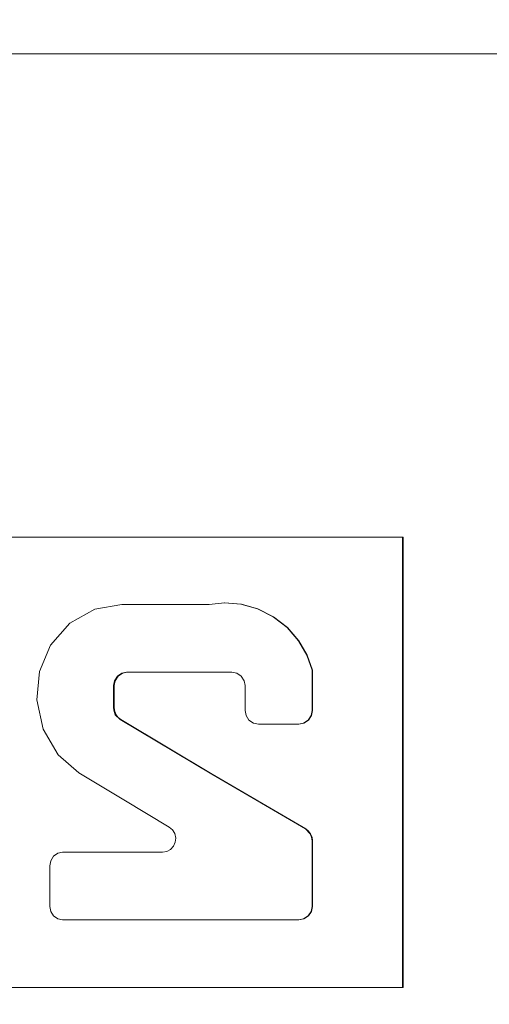
# Model space of a CAD drawing. Units: centimetres. Extents: x -24042 to 16712, y -21528 to 3046.
# Drawn here: x -4422 to -4421, y 1232 to 1234 of the extents above; entities that cross this region are included whole.
import ezdxf

# ---------------------------------------------------------------- set-up
doc = ezdxf.new("R2010")
doc.units = ezdxf.units.CM
doc.header["$LTSCALE"] = 25.4
for name, color, linetype, lineweight in [('Général', 7, 'Continuous', 5), ('SC-général', 7, 'Continuous', 5), ('SC-levage', 7, 'Continuous', 18)]:
    doc.layers.add(name, color=color, linetype=linetype, lineweight=lineweight)

# ---------------------------------------------------------------- blocks, each defined once
blk = doc.blocks.new('Crochet sup_rieur250kg')
at = {"layer": 'SC-levage'}
for p, q in [((-2.473, 5.53), (-0.1541, 5.53)), ((-2.473, 5.53), (-0.1541, 5.53)), ((-2.473, 5.53), (-0.1541, 5.53)), ((-2.473, 5.53), (-0.1541, 5.53)), ((-0.1541, 5.53), (-0.1522, 5.53)), ((-0.1541, 5.53), (-0.1522, 5.53)), ((-0.1541, 5.53), (-0.1541, 4.53)), ((-0.1541, 5.53), (-0.1522, 5.53)), ((-0.1541, 5.53), (-0.1522, 5.53)), ((-0.1541, 5.53), (-0.1541, 4.53)), ((-0.1541, 5.53), (-0.1522, 5.53)), ((-0.1541, 5.53), (-0.1522, 5.53)), ((-0.1541, 5.53), (-0.1541, 4.53)), ((-0.1541, 5.53), (-0.1522, 5.53)), ((-0.1541, 5.53), (-0.1522, 5.53)), ((-0.1541, 5.53), (-0.1541, 4.53)), ((-0.1522, 5.53), (-0.1522, 4.53)), ((-0.1522, 5.53), (-0.1522, 4.53)), ((-0.1522, 5.53), (-0.1522, 4.53)), ((-0.1522, 5.53), (-0.1522, 4.53)), ((-0.9089, 5.38), (-0.3846, 5.38)), ((-0.9089, 5.38), (-0.3846, 5.38)), ((-0.9089, 5.38), (-0.3846, 5.38)), ((-0.9089, 5.38), (-0.3846, 5.38)), ((-0.3846, 5.38), (-0.3838, 5.38)), ((-0.3838, 5.38), (-0.3846, 5.38)), ((-0.3846, 5.38), (-0.3838, 5.38)), ((-0.3838, 5.38), (-0.3846, 5.38)), ((-0.3846, 5.38), (-0.3838, 5.38)), ((-0.3838, 5.38), (-0.3846, 5.38)), ((-0.3846, 5.38), (-0.3838, 5.38)), ((-0.3838, 5.38), (-0.3846, 5.38)), ((-0.937, 5.26), (-0.937, 5.35)), ((-0.937, 5.26), (-0.937, 5.35)), ((-0.937, 5.26), (-0.937, 5.35)), ((-0.937, 5.26), (-0.937, 5.35)), ((-0.3547, 5.35), (-0.3547, 5.2042)), ((-0.354, 5.35), (-0.3547, 5.35)), ((-0.3547, 5.35), (-0.3547, 5.2042)), ((-0.354, 5.35), (-0.3547, 5.35)), ((-0.3547, 5.35), (-0.3547, 5.2042)), ((-0.354, 5.35), (-0.3547, 5.35)), ((-0.3547, 5.35), (-0.3547, 5.2042)), ((-0.354, 5.35), (-0.3547, 5.35)), ((-0.354, 5.35), (-0.354, 5.2042)), ((-0.354, 5.35), (-0.354, 5.2042)), ((-0.354, 5.35), (-0.354, 5.2042)), ((-0.354, 5.35), (-0.354, 5.2042)), ((-0.6867, 5.23), (-0.9089, 5.23)), ((-0.6867, 5.23), (-0.9089, 5.23)), ((-0.6867, 5.23), (-0.9089, 5.23)), ((-0.6867, 5.23), (-0.9089, 5.23)), ((-0.354, 5.2042), (-0.3547, 5.2042)), ((-0.354, 5.2042), (-0.3547, 5.2042)), ((-0.354, 5.2042), (-0.3547, 5.2042)), ((-0.354, 5.2042), (-0.3547, 5.2042)), ((-0.3689, 5.1782), (-0.3696, 5.1782)), ((-0.3689, 5.1782), (-0.3696, 5.1782)), ((-0.3689, 5.1782), (-0.3696, 5.1782)), ((-0.3689, 5.1782), (-0.3696, 5.1782)), ((-0.4739, 4.9454), (-0.3846, 4.9454)), ((-0.4739, 4.9454), (-0.3846, 4.9454)), ((-0.4739, 4.9454), (-0.3846, 4.9454)), ((-0.4739, 4.9454), (-0.3846, 4.9454)), ((-0.3846, 4.9454), (-0.3838, 4.9454)), ((-0.3838, 4.9454), (-0.3846, 4.9454)), ((-0.3846, 4.9454), (-0.3838, 4.9454)), ((-0.3838, 4.9454), (-0.3846, 4.9454)), ((-0.3846, 4.9454), (-0.3838, 4.9454)), ((-0.3838, 4.9454), (-0.3846, 4.9454)), ((-0.3846, 4.9454), (-0.3838, 4.9454)), ((-0.3838, 4.9454), (-0.3846, 4.9454)), ((-0.7798, 4.9354), (-0.7813, 4.9354)), ((-0.7798, 4.9354), (-0.7813, 4.9354)), ((-0.7798, 4.9354), (-0.7813, 4.9354)), ((-0.7798, 4.9354), (-0.7813, 4.9354)), ((-0.7957, 4.9094), (-0.7957, 4.86)), ((-0.7941, 4.9094), (-0.7957, 4.9094)), ((-0.7957, 4.9094), (-0.7957, 4.86)), ((-0.7941, 4.9094), (-0.7957, 4.9094)), ((-0.7957, 4.9094), (-0.7957, 4.86)), ((-0.7941, 4.9094), (-0.7957, 4.9094)), ((-0.7957, 4.9094), (-0.7957, 4.86)), ((-0.7941, 4.9094), (-0.7957, 4.9094)), ((-0.7941, 4.9094), (-0.7941, 4.86)), ((-0.7941, 4.9094), (-0.7941, 4.86)), ((-0.7941, 4.9094), (-0.7941, 4.86)), ((-0.7941, 4.9094), (-0.7941, 4.86)), ((-0.5035, 4.86), (-0.5035, 4.9154)), ((-0.5035, 4.86), (-0.5035, 4.9154)), ((-0.5035, 4.86), (-0.5035, 4.9154)), ((-0.5035, 4.86), (-0.5035, 4.9154)), ((-0.3547, 4.9154), (-0.3547, 4.8255)), ((-0.354, 4.9154), (-0.3547, 4.9154)), ((-0.3547, 4.9154), (-0.3547, 4.8255)), ((-0.354, 4.9154), (-0.3547, 4.9154)), ((-0.3547, 4.9154), (-0.3547, 4.8255)), ((-0.354, 4.9154), (-0.3547, 4.9154)), ((-0.3547, 4.9154), (-0.3547, 4.8255)), ((-0.354, 4.9154), (-0.3547, 4.9154)), ((-0.354, 4.9154), (-0.354, 4.8255)), ((-0.354, 4.9154), (-0.354, 4.8255)), ((-0.354, 4.9154), (-0.354, 4.8255)), ((-0.354, 4.9154), (-0.354, 4.8255)), ((-0.7941, 4.86), (-0.7957, 4.86)), ((-0.7941, 4.86), (-0.7957, 4.86)), ((-0.7941, 4.86), (-0.7957, 4.86)), ((-0.7941, 4.86), (-0.7957, 4.86)), ((-0.7669, 4.83), (-0.5331, 4.83)), ((-0.7669, 4.83), (-0.5331, 4.83)), ((-0.7669, 4.83), (-0.5331, 4.83)), ((-0.7669, 4.83), (-0.5331, 4.83)), ((-0.354, 4.8255), (-0.3547, 4.8255)), ((-0.354, 4.8255), (-0.3547, 4.8255)), ((-0.354, 4.8255), (-0.3547, 4.8255)), ((-0.354, 4.8255), (-0.3547, 4.8255)), ((-0.5837, 4.68), (-0.7775, 4.68)), ((-0.5837, 4.68), (-0.7775, 4.68)), ((-0.5837, 4.68), (-0.7775, 4.68)), ((-0.5837, 4.68), (-0.7775, 4.68)), ((-0.5482, 4.6764), (-0.5493, 4.6764)), ((-0.5482, 4.6764), (-0.5493, 4.6764)), ((-0.5482, 4.6764), (-0.5493, 4.6764)), ((-0.5482, 4.6764), (-0.5493, 4.6764)), ((-2.473, 4.53), (-0.1541, 4.53)), ((-2.473, 4.53), (-0.1541, 4.53)), ((-2.473, 4.53), (-0.1541, 4.53)), ((-2.473, 4.53), (-0.1541, 4.53)), ((-0.1522, 4.53), (-0.1541, 4.53)), ((-0.1541, 4.53), (-0.1522, 4.53)), ((-0.1522, 4.53), (-0.1541, 4.53)), ((-0.1541, 4.53), (-0.1522, 4.53)), ((-0.1522, 4.53), (-0.1541, 4.53)), ((-0.1541, 4.53), (-0.1522, 4.53)), ((-0.1522, 4.53), (-0.1541, 4.53)), ((-0.1541, 4.53), (-0.1522, 4.53))]:
    blk.add_line(p, q, dxfattribs=at)
for points in [[(-0.937, 5.35), (-0.9348, 5.3615), (-0.9288, 5.3712), (-0.9196, 5.3777), (-0.9089, 5.38)], [(-0.937, 5.35), (-0.9348, 5.3615), (-0.9288, 5.3712), (-0.9196, 5.3777), (-0.9089, 5.38)], [(-0.937, 5.35), (-0.9348, 5.3615), (-0.9288, 5.3712), (-0.9196, 5.3777), (-0.9089, 5.38)], [(-0.937, 5.35), (-0.9348, 5.3615), (-0.9288, 5.3712), (-0.9196, 5.3777), (-0.9089, 5.38)], [(-0.3846, 5.38), (-0.3736, 5.3779), (-0.3634, 5.3712), (-0.3568, 5.361), (-0.3547, 5.35)], [(-0.3846, 5.38), (-0.3736, 5.3779), (-0.3634, 5.3712), (-0.3568, 5.361), (-0.3547, 5.35)], [(-0.3846, 5.38), (-0.3736, 5.3779), (-0.3634, 5.3712), (-0.3568, 5.361), (-0.3547, 5.35)], [(-0.3846, 5.38), (-0.3736, 5.3779), (-0.3634, 5.3712), (-0.3568, 5.361), (-0.3547, 5.35)], [(-0.3838, 5.38), (-0.3728, 5.3779), (-0.3627, 5.3712), (-0.356, 5.361), (-0.354, 5.35)], [(-0.3838, 5.38), (-0.3728, 5.3779), (-0.3627, 5.3712), (-0.356, 5.361), (-0.354, 5.35)], [(-0.3838, 5.38), (-0.3728, 5.3779), (-0.3627, 5.3712), (-0.356, 5.361), (-0.354, 5.35)], [(-0.3838, 5.38), (-0.3728, 5.3779), (-0.3627, 5.3712), (-0.356, 5.361), (-0.354, 5.35)], [(-0.9089, 5.23), (-0.9192, 5.2321), (-0.9288, 5.2388), (-0.935, 5.249), (-0.937, 5.26)], [(-0.9089, 5.23), (-0.9192, 5.2321), (-0.9288, 5.2388), (-0.935, 5.249), (-0.937, 5.26)], [(-0.9089, 5.23), (-0.9192, 5.2321), (-0.9288, 5.2388), (-0.935, 5.249), (-0.937, 5.26)], [(-0.9089, 5.23), (-0.9192, 5.2321), (-0.9288, 5.2388), (-0.935, 5.249), (-0.937, 5.26)], [(-0.6721, 5.174), (-0.665, 5.18), (-0.6598, 5.1885), (-0.6576, 5.1983), (-0.6586, 5.2078), (-0.6623, 5.2164), (-0.669, 5.2238), (-0.6776, 5.2285), (-0.6867, 5.23)], [(-0.6721, 5.174), (-0.665, 5.18), (-0.6598, 5.1885), (-0.6576, 5.1983), (-0.6586, 5.2078), (-0.6623, 5.2164), (-0.669, 5.2238), (-0.6776, 5.2285), (-0.6867, 5.23)], [(-0.6721, 5.174), (-0.665, 5.18), (-0.6598, 5.1885), (-0.6576, 5.1983), (-0.6586, 5.2078), (-0.6623, 5.2164), (-0.669, 5.2238), (-0.6776, 5.2285), (-0.6867, 5.23)], [(-0.6721, 5.174), (-0.665, 5.18), (-0.6598, 5.1885), (-0.6576, 5.1983), (-0.6586, 5.2078), (-0.6623, 5.2164), (-0.669, 5.2238), (-0.6776, 5.2285), (-0.6867, 5.23)], [(-0.3547, 5.2042), (-0.3557, 5.1965), (-0.3587, 5.1892), (-0.3696, 5.1782)], [(-0.3547, 5.2042), (-0.3557, 5.1965), (-0.3587, 5.1892), (-0.3696, 5.1782)], [(-0.3547, 5.2042), (-0.3557, 5.1965), (-0.3587, 5.1892), (-0.3696, 5.1782)], [(-0.3547, 5.2042), (-0.3557, 5.1965), (-0.3587, 5.1892), (-0.3696, 5.1782)], [(-0.354, 5.2042), (-0.3549, 5.1965), (-0.358, 5.1892), (-0.3628, 5.1829), (-0.3689, 5.1782)], [(-0.354, 5.2042), (-0.3549, 5.1965), (-0.358, 5.1892), (-0.3628, 5.1829), (-0.3689, 5.1782)], [(-0.354, 5.2042), (-0.3549, 5.1965), (-0.358, 5.1892), (-0.3628, 5.1829), (-0.3689, 5.1782)], [(-0.354, 5.2042), (-0.3549, 5.1965), (-0.358, 5.1892), (-0.3628, 5.1829), (-0.3689, 5.1782)], [(-0.8726, 5.0532), (-0.773, 5.1136), (-0.6721, 5.174)], [(-0.8726, 5.0532), (-0.773, 5.1136), (-0.6721, 5.174)], [(-0.8726, 5.0532), (-0.773, 5.1136), (-0.6721, 5.174)], [(-0.8726, 5.0532), (-0.773, 5.1136), (-0.6721, 5.174)], [(-0.3696, 5.1782), (-0.5775, 5.0568), (-0.7813, 4.9354)], [(-0.3696, 5.1782), (-0.5775, 5.0568), (-0.7813, 4.9354)], [(-0.3696, 5.1782), (-0.5775, 5.0568), (-0.7813, 4.9354)], [(-0.3696, 5.1782), (-0.5775, 5.0568), (-0.7813, 4.9354)], [(-0.3689, 5.1782), (-0.5764, 5.0568), (-0.7798, 4.9354)], [(-0.3689, 5.1782), (-0.5764, 5.0568), (-0.7798, 4.9354)], [(-0.3689, 5.1782), (-0.5764, 5.0568), (-0.7798, 4.9354)], [(-0.3689, 5.1782), (-0.5764, 5.0568), (-0.7798, 4.9354)], [(-0.7775, 4.68), (-0.8372, 4.69), (-0.8931, 4.7213), (-0.9358, 4.7704), (-0.96, 4.8282), (-0.966, 4.8913), (-0.9521, 4.9565), (-0.9189, 5.0132), (-0.8726, 5.0532)], [(-0.7775, 4.68), (-0.8372, 4.69), (-0.8931, 4.7213), (-0.9358, 4.7704), (-0.96, 4.8282), (-0.966, 4.8913), (-0.9521, 4.9565), (-0.9189, 5.0132), (-0.8726, 5.0532)], [(-0.7775, 4.68), (-0.8372, 4.69), (-0.8931, 4.7213), (-0.9358, 4.7704), (-0.96, 4.8282), (-0.966, 4.8913), (-0.9521, 4.9565), (-0.9189, 5.0132), (-0.8726, 5.0532)], [(-0.7775, 4.68), (-0.8372, 4.69), (-0.8931, 4.7213), (-0.9358, 4.7704), (-0.96, 4.8282), (-0.966, 4.8913), (-0.9521, 4.9565), (-0.9189, 5.0132), (-0.8726, 5.0532)], [(-0.5035, 4.9154), (-0.5014, 4.9264), (-0.4949, 4.9366), (-0.4848, 4.9433), (-0.4739, 4.9454)], [(-0.5035, 4.9154), (-0.5014, 4.9264), (-0.4949, 4.9366), (-0.4848, 4.9433), (-0.4739, 4.9454)], [(-0.5035, 4.9154), (-0.5014, 4.9264), (-0.4949, 4.9366), (-0.4848, 4.9433), (-0.4739, 4.9454)], [(-0.5035, 4.9154), (-0.5014, 4.9264), (-0.4949, 4.9366), (-0.4848, 4.9433), (-0.4739, 4.9454)], [(-0.3846, 4.9454), (-0.3736, 4.9433), (-0.3634, 4.9366), (-0.3568, 4.9264), (-0.3547, 4.9154)], [(-0.3846, 4.9454), (-0.3736, 4.9433), (-0.3634, 4.9366), (-0.3568, 4.9264), (-0.3547, 4.9154)], [(-0.3846, 4.9454), (-0.3736, 4.9433), (-0.3634, 4.9366), (-0.3568, 4.9264), (-0.3547, 4.9154)], [(-0.3846, 4.9454), (-0.3736, 4.9433), (-0.3634, 4.9366), (-0.3568, 4.9264), (-0.3547, 4.9154)], [(-0.3838, 4.9454), (-0.3728, 4.9433), (-0.3627, 4.9366), (-0.356, 4.9264), (-0.354, 4.9154)], [(-0.3838, 4.9454), (-0.3728, 4.9433), (-0.3627, 4.9366), (-0.356, 4.9264), (-0.354, 4.9154)], [(-0.3838, 4.9454), (-0.3728, 4.9433), (-0.3627, 4.9366), (-0.356, 4.9264), (-0.354, 4.9154)], [(-0.3838, 4.9454), (-0.3728, 4.9433), (-0.3627, 4.9366), (-0.356, 4.9264), (-0.354, 4.9154)], [(-0.7813, 4.9354), (-0.7918, 4.9244), (-0.7947, 4.9171), (-0.7957, 4.9094)], [(-0.7813, 4.9354), (-0.7918, 4.9244), (-0.7947, 4.9171), (-0.7957, 4.9094)], [(-0.7813, 4.9354), (-0.7918, 4.9244), (-0.7947, 4.9171), (-0.7957, 4.9094)], [(-0.7813, 4.9354), (-0.7918, 4.9244), (-0.7947, 4.9171), (-0.7957, 4.9094)], [(-0.7798, 4.9354), (-0.7856, 4.9308), (-0.7902, 4.9244), (-0.7931, 4.9171), (-0.7941, 4.9094)], [(-0.7798, 4.9354), (-0.7856, 4.9308), (-0.7902, 4.9244), (-0.7931, 4.9171), (-0.7941, 4.9094)], [(-0.7798, 4.9354), (-0.7856, 4.9308), (-0.7902, 4.9244), (-0.7931, 4.9171), (-0.7941, 4.9094)], [(-0.7798, 4.9354), (-0.7856, 4.9308), (-0.7902, 4.9244), (-0.7931, 4.9171), (-0.7941, 4.9094)], [(-0.7957, 4.86), (-0.7937, 4.849), (-0.7873, 4.8388), (-0.7775, 4.8321), (-0.7669, 4.83)], [(-0.7957, 4.86), (-0.7937, 4.849), (-0.7873, 4.8388), (-0.7775, 4.8321), (-0.7669, 4.83)], [(-0.7957, 4.86), (-0.7937, 4.849), (-0.7873, 4.8388), (-0.7775, 4.8321), (-0.7669, 4.83)], [(-0.7957, 4.86), (-0.7937, 4.849), (-0.7873, 4.8388), (-0.7775, 4.8321), (-0.7669, 4.83)], [(-0.7941, 4.86), (-0.7921, 4.849), (-0.7857, 4.8388), (-0.776, 4.8321), (-0.7654, 4.83)], [(-0.7941, 4.86), (-0.7921, 4.849), (-0.7857, 4.8388), (-0.776, 4.8321), (-0.7654, 4.83)], [(-0.7941, 4.86), (-0.7921, 4.849), (-0.7857, 4.8388), (-0.776, 4.8321), (-0.7654, 4.83)], [(-0.7941, 4.86), (-0.7921, 4.849), (-0.7857, 4.8388), (-0.776, 4.8321), (-0.7654, 4.83)], [(-0.5331, 4.83), (-0.5222, 4.8321), (-0.5122, 4.8388), (-0.5056, 4.849), (-0.5035, 4.86)], [(-0.5331, 4.83), (-0.5222, 4.8321), (-0.5122, 4.8388), (-0.5056, 4.849), (-0.5035, 4.86)], [(-0.5331, 4.83), (-0.5222, 4.8321), (-0.5122, 4.8388), (-0.5056, 4.849), (-0.5035, 4.86)], [(-0.5331, 4.83), (-0.5222, 4.8321), (-0.5122, 4.8388), (-0.5056, 4.849), (-0.5035, 4.86)], [(-0.3547, 4.8255), (-0.3666, 4.7923), (-0.3852, 4.7602), (-0.4104, 4.7311), (-0.4412, 4.707), (-0.4761, 4.6895), (-0.5128, 4.6793), (-0.5493, 4.6764), (-0.5837, 4.68)], [(-0.3547, 4.8255), (-0.3666, 4.7923), (-0.3852, 4.7602), (-0.4104, 4.7311), (-0.4412, 4.707), (-0.4761, 4.6895), (-0.5128, 4.6793), (-0.5493, 4.6764), (-0.5837, 4.68)], [(-0.3547, 4.8255), (-0.3666, 4.7923), (-0.3852, 4.7602), (-0.4104, 4.7311), (-0.4412, 4.707), (-0.4761, 4.6895), (-0.5128, 4.6793), (-0.5493, 4.6764), (-0.5837, 4.68)], [(-0.3547, 4.8255), (-0.3666, 4.7923), (-0.3852, 4.7602), (-0.4104, 4.7311), (-0.4412, 4.707), (-0.4761, 4.6895), (-0.5128, 4.6793), (-0.5493, 4.6764), (-0.5837, 4.68)], [(-0.354, 4.8255), (-0.3658, 4.7923), (-0.3844, 4.7602), (-0.4095, 4.7311), (-0.4403, 4.707), (-0.4751, 4.6895), (-0.5118, 4.6793), (-0.5482, 4.6764), (-0.5486, 4.6764)], [(-0.354, 4.8255), (-0.3658, 4.7923), (-0.3844, 4.7602), (-0.4095, 4.7311), (-0.4403, 4.707), (-0.4751, 4.6895), (-0.5118, 4.6793), (-0.5482, 4.6764), (-0.5486, 4.6764)], [(-0.354, 4.8255), (-0.3658, 4.7923), (-0.3844, 4.7602), (-0.4095, 4.7311), (-0.4403, 4.707), (-0.4751, 4.6895), (-0.5118, 4.6793), (-0.5482, 4.6764), (-0.5486, 4.6764)], [(-0.354, 4.8255), (-0.3658, 4.7923), (-0.3844, 4.7602), (-0.4095, 4.7311), (-0.4403, 4.707), (-0.4751, 4.6895), (-0.5118, 4.6793), (-0.5482, 4.6764), (-0.5486, 4.6764)], [(1.8839, 3.4576), (-2.4868, 3.4576), (-2.4859, 3.4576)], [(1.8839, 3.4576), (-2.4868, 3.4576), (-2.4859, 3.4576)], [(1.8839, 3.4576), (-2.4868, 3.4576), (-2.4859, 3.4576)], [(1.8839, 3.4576), (-2.4868, 3.4576), (-2.4859, 3.4576)]]:
    blk.add_lwpolyline(points, dxfattribs=at)
blk = doc.blocks.new('Tr250kgStagemaker completFACE')
at = {"layer": 'SC-levage', "color": 7, "xscale": -1, "rotation": 180}
blk.add_blockref('Crochet sup_rieur250kg', (0.0734, -176.4493), dxfattribs=at)
blk = doc.blocks.new('EMU-Berceau treuil salle ELEV')
at = {"layer": 'Général', "color": 5}
blk.add_blockref('Tr250kgStagemaker completFACE', (-0.0071, -13.8697), dxfattribs=at)

msp = doc.modelspace()

# ---------------------------------------------------------------- wipeouts: each hides what was drawn before it
at = {"color": 7, "linetype": 'Continuous', "lineweight": 25}
msp.add_wipeout([(-4427.0596, 1277.2769), (-4415.1135, 1277.2769), (-4415.1135, 1230.8932), (-4427.111, 1230.4115)], dxfattribs=at).dxf.layer = 'SC-général'

# ---------------------------------------------------------------- next in the draw order: block references
at = {"layer": 'SC-levage', "color": 7}
msp.add_blockref('EMU-Berceau treuil salle ELEV', (-4420.7529, 1427.6954), dxfattribs=at)

doc.saveas('drawing.dxf')
